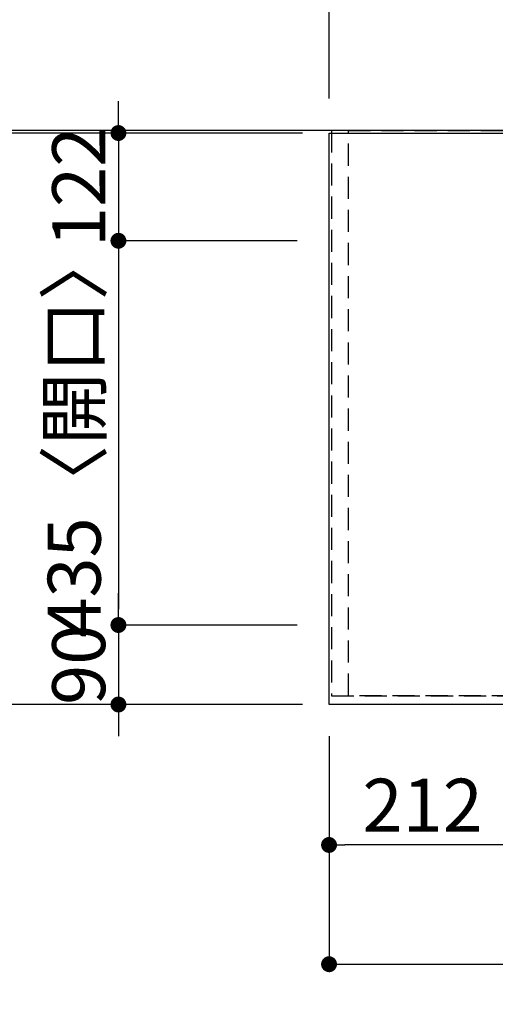
# Model space of a CAD drawing. Extents: x 55896 to 82369, y -25 to 8845.
# Drawn here: x 56682 to 57221, y 6591 to 7705 of the extents above; entities that cross this region are included whole.
import ezdxf

# ---------------------------------------------------------------- set-up
doc = ezdxf.new("R2010")
doc.units = 0
doc.header["$LTSCALE"] = 50
doc.header["$MEASUREMENT"] = 0
doc.linetypes.add('DASHED', pattern=[0.75, 0.5, -0.25])
doc.linetypes.add('HIDDEN', pattern=[0.375, 0.25, -0.125])
doc.layers.get('0').update_dxf_attribs({"linetype": 'CONTINUOUS'})
doc.layers.get('DEFPOINTS').update_dxf_attribs({"color": 146, "linetype": 'CONTINUOUS'})
for name, color, linetype in [('111-壁仕上', 3, 'CONTINUOUS'), ('121-キャビネット（中）', 253, 'HIDDEN'), ('126-甲板', 2, 'CONTINUOUS'), ('166-寸法B', 11, 'CONTINUOUS')]:
    doc.layers.add(name, color=color, linetype=linetype)
doc.styles.add('KH001', font='txt')
doc.dimstyles.new('KH1xx030', dxfattribs={"dimscale": 30, "dimtxt": 2, "dimasz": 0.6, "dimexe": 0.3, "dimexo": 1.2, "dimgap": 0.5, "dimtad": 3, "dimdec": 1, "dimdsep": 46, "dimlunit": 6, "dimtxsty": 'KH001', "dimblk": 'DOT', "dimcen": 1, "dimdle": 1, "dimclrd": 256, "dimclre": 256, "dimclrt": 256, "dimadec": 0, "dimazin": 0, "dimtfac": 1, "dimtdec": 1, "dimtix": 1, "dimtmove": 2, "dimatfit": 3, "dimldrblk": 'CLOSEDBLANK', "dimfxl": 1, "dimtolj": 1, "dimtzin": 0, "dimlwd": -1, "dimlwe": -1, "dimarcsym": 0})

# ---------------------------------------------------------------- blocks, each defined once
blk = doc.blocks.new('_Dot')
at = {"color": 0, "linetype": 'ByBlock', "lineweight": -2}
blk.add_line((-0.5, 0), (-1, 0), dxfattribs=at)
at = {"color": 0, "linetype": 'ByBlock', "const_width": 0.5}
blk.add_lwpolyline([(-0.25, 0, 1), (0.25, 0, 1)], format="xyb", close=True, dxfattribs=at)
blk = doc.blocks.new('*D31')
at = {"layer": '166-寸法B', "transparency": 16777216}
for p, q in [((57032.7, 6894), (57032.7, 6762)), ((57244.7, 6894), (57244.7, 6762)), ((57226.7, 6771), (57050.7, 6771))]:
    blk.add_line(p, q, dxfattribs=at)
at = {"layer": 'DEFPOINTS', "color": 0, "transparency": 16777216}
for p in [(57032.7, 6930), (57244.7, 6930), (57032.7, 6771)]:
    blk.add_point(p, dxfattribs=at)
at = {"layer": '166-寸法B', "transparency": 16777216, "xscale": 18, "yscale": 18, "zscale": 18, "rotation": 180}
blk.add_blockref('_Dot', (57032.7, 6771), dxfattribs=at)
at = {"layer": '166-寸法B', "transparency": 16777216, "xscale": 18, "yscale": 18, "zscale": 18}
blk.add_blockref('_Dot', (57244.7, 6771), dxfattribs=at)
at = {"layer": '166-寸法B', "transparency": 16777216, "insert": (57138.7, 6816), "char_height": 60, "attachment_point": 5, "style": 'KH001'}
blk.add_mtext('\\A1;212', dxfattribs=at)
blk = doc.blocks.new('_ClosedBlank')
at = {"color": 0, "linetype": 'ByBlock', "lineweight": -2}
for p, q in [((-1, 0.167), (0, 0)), ((-1, 0.167), (-1, -0.167)), ((0, 0), (-1, -0.167))]:
    blk.add_line(p, q, dxfattribs=at)
blk = doc.blocks.new('*D51')
at = {"layer": '166-寸法B', "transparency": 16777216}
for p, q in [((57002.7, 7577), (56650.1, 7577)), ((56659.1, 7559), (56659.1, 6948)), ((57002.7, 6930), (56650.1, 6930))]:
    blk.add_line(p, q, dxfattribs=at)
at = {"layer": 'DEFPOINTS', "color": 0, "transparency": 16777216}
for p in [(57038.7, 7577), (56659.1, 6930), (57038.7, 6930)]:
    blk.add_point(p, dxfattribs=at)
at = {"layer": '166-寸法B', "transparency": 16777216, "xscale": 18, "yscale": 18, "zscale": 18}
for p, rotation in [((56659.1, 7577), 90), ((56659.1, 6930), 270)]:
    blk.add_blockref('_Dot', p, dxfattribs=dict(at, rotation=rotation))
at = {"layer": '166-寸法B', "transparency": 16777216, "insert": (56614.1, 7253.5), "char_height": 60, "attachment_point": 5, "rotation": 90, "style": 'KH001'}
blk.add_mtext('\\A1;647', dxfattribs=at)
blk = doc.blocks.new('*D52')
at = {"layer": '166-寸法B', "transparency": 16777216}
for p, q in [((56794.1, 7595), (56794.1, 7613)), ((57002.7, 7577), (56785.1, 7577)), ((56794.1, 7577), (56794.1, 7455)), ((56996.7, 7455), (56785.1, 7455)), ((56794.1, 7437), (56794.1, 7419))]:
    blk.add_line(p, q, dxfattribs=at)
at = {"layer": 'DEFPOINTS', "color": 0, "transparency": 16777216}
for p in [(57038.7, 7577), (56794.1, 7455), (57032.7, 7455)]:
    blk.add_point(p, dxfattribs=at)
at = {"layer": '166-寸法B', "transparency": 16777216, "xscale": 18, "yscale": 18, "zscale": 18}
for p, rotation in [((56794.1, 7577), 270), ((56794.1, 7455), 90)]:
    blk.add_blockref('_Dot', p, dxfattribs=dict(at, rotation=rotation))
at = {"layer": '166-寸法B', "transparency": 16777216, "insert": (56749.1, 7516), "char_height": 60, "attachment_point": 5, "rotation": 90, "style": 'KH001'}
blk.add_mtext('\\A1;122', dxfattribs=at)
blk = doc.blocks.new('*D53')
at = {"layer": '166-寸法B', "transparency": 16777216}
for p, q in [((56996.7, 7455), (56785.1, 7455)), ((56794.1, 7437), (56794.1, 7038)), ((56996.7, 7020), (56785.1, 7020))]:
    blk.add_line(p, q, dxfattribs=at)
at = {"layer": 'DEFPOINTS', "color": 0, "transparency": 16777216}
for p in [(57032.7, 7455), (56794.1, 7020), (57032.7, 7020)]:
    blk.add_point(p, dxfattribs=at)
at = {"layer": '166-寸法B', "transparency": 16777216, "xscale": 18, "yscale": 18, "zscale": 18}
for p, rotation in [((56794.1, 7455), 90), ((56794.1, 7020), 270)]:
    blk.add_blockref('_Dot', p, dxfattribs=dict(at, rotation=rotation))
at = {"layer": '166-寸法B', "transparency": 16777216, "insert": (56744, 7237.5), "char_height": 60, "attachment_point": 5, "rotation": 90, "style": 'KH001'}
blk.add_mtext('\\A1;435〈開口〉', dxfattribs=at)
blk = doc.blocks.new('*D54')
at = {"layer": '166-寸法B', "transparency": 16777216}
for p, q in [((56794.1, 7038), (56794.1, 7056)), ((56996.7, 7020), (56785.1, 7020)), ((56794.1, 7020), (56794.1, 6930)), ((57002.7, 6930), (56785.1, 6930)), ((56794.1, 6912), (56794.1, 6894))]:
    blk.add_line(p, q, dxfattribs=at)
at = {"layer": 'DEFPOINTS', "color": 0, "transparency": 16777216}
for p in [(57032.7, 7020), (56794.1, 6930), (57038.7, 6930)]:
    blk.add_point(p, dxfattribs=at)
at = {"layer": '166-寸法B', "transparency": 16777216, "xscale": 18, "yscale": 18, "zscale": 18}
for p, rotation in [((56794.1, 7020), 270), ((56794.1, 6930), 90)]:
    blk.add_blockref('_Dot', p, dxfattribs=dict(at, rotation=rotation))
at = {"layer": '166-寸法B', "transparency": 16777216, "insert": (56749.1, 6975), "char_height": 60, "attachment_point": 5, "rotation": 90, "style": 'KH001'}
blk.add_mtext('\\A1;90', dxfattribs=at)
blk = doc.blocks.new('*D68')
at = {"layer": '166-寸法B', "transparency": 16777216}
for p, q in [((56650.4, 7580), (56515.1, 7580)), ((56524.1, 7562), (56524.1, 6948)), ((57002.7, 6930), (56515.1, 6930))]:
    blk.add_line(p, q, dxfattribs=at)
at = {"layer": 'DEFPOINTS', "color": 0, "transparency": 16777216}
for p in [(56686.4, 7580), (56524.1, 6930), (57038.7, 6930)]:
    blk.add_point(p, dxfattribs=at)
at = {"layer": '166-寸法B', "transparency": 16777216, "xscale": 18, "yscale": 18, "zscale": 18}
for p, rotation in [((56524.1, 7580), 90), ((56524.1, 6930), 270)]:
    blk.add_blockref('_Dot', p, dxfattribs=dict(at, rotation=rotation))
at = {"layer": '166-寸法B', "transparency": 16777216, "insert": (56479.1, 7255), "char_height": 60, "attachment_point": 5, "rotation": 90, "style": 'KH001'}
blk.add_mtext('\\A1;650', dxfattribs=at)
blk = doc.blocks.new('*D69')
at = {"layer": '166-寸法B', "transparency": 16777216}
for p, q in [((56659.1, 7580), (56659.1, 8075.4)), ((56659.1, 7598), (56659.1, 7616)), ((56650.4, 7580), (56650.1, 7580)), ((56659.1, 7577), (56659.1, 7580)), ((57002.7, 7577), (56650.1, 7577)), ((56659.1, 7559), (56659.1, 7541))]:
    blk.add_line(p, q, dxfattribs=at)
at = {"layer": 'DEFPOINTS', "color": 0, "transparency": 16777216}
for p in [(56659.1, 7580), (56686.4, 7580), (57038.7, 7577)]:
    blk.add_point(p, dxfattribs=at)
at = {"layer": '166-寸法B', "transparency": 16777216, "xscale": 18, "yscale": 18, "zscale": 18}
for p, rotation in [((56659.1, 7580), 270), ((56659.1, 7577), 90)]:
    blk.add_blockref('_Dot', p, dxfattribs=dict(at, rotation=rotation))
at = {"layer": '166-寸法B', "transparency": 16777216, "insert": (56609, 7870.9), "char_height": 60, "attachment_point": 5, "rotation": 90, "style": 'KH001'}
blk.add_mtext('\\A1;3〈ｸﾘｱﾗﾝｽ〉', dxfattribs=at)
blk = doc.blocks.new('*D70')
at = {"layer": '166-寸法B', "transparency": 16777216}
for p, q in [((57032.7, 6894), (57032.7, 6627)), ((58654.7, 6894), (58654.7, 6627)), ((57050.7, 6636), (58636.7, 6636))]:
    blk.add_line(p, q, dxfattribs=at)
at = {"layer": 'DEFPOINTS', "color": 0, "transparency": 16777216}
for p in [(57032.7, 6930), (58654.7, 6930), (58654.7, 6636)]:
    blk.add_point(p, dxfattribs=at)
at = {"layer": '166-寸法B', "transparency": 16777216, "xscale": 18, "yscale": 18, "zscale": 18, "rotation": 180}
blk.add_blockref('_Dot', (57032.7, 6636), dxfattribs=at)
at = {"layer": '166-寸法B', "transparency": 16777216, "xscale": 18, "yscale": 18, "zscale": 18}
blk.add_blockref('_Dot', (58654.7, 6636), dxfattribs=at)
at = {"layer": '166-寸法B', "transparency": 16777216, "insert": (57710, 6686.3), "char_height": 60, "attachment_point": 5, "style": 'KH001'}
blk.add_mtext('\\A1;1,622〈ﾜｰｸﾄｯﾌﾟ寸法〉', dxfattribs=at)
blk = doc.blocks.new('*D80')
at = {"layer": '166-寸法B', "transparency": 16777216}
for p, q in [((57032.7, 7616), (57032.7, 8074.8)), ((59301.7, 7616), (59301.7, 8074.8)), ((59283.7, 8065.8), (57050.7, 8065.8))]:
    blk.add_line(p, q, dxfattribs=at)
at = {"layer": 'DEFPOINTS', "color": 0, "transparency": 16777216}
for p in [(57032.7, 8065.8), (57032.7, 7580), (59301.7, 7580)]:
    blk.add_point(p, dxfattribs=at)
at = {"layer": '166-寸法B', "transparency": 16777216, "xscale": 18, "yscale": 18, "zscale": 18, "rotation": 180}
blk.add_blockref('_Dot', (57032.7, 8065.8), dxfattribs=at)
at = {"layer": '166-寸法B', "transparency": 16777216, "xscale": 18, "yscale": 18, "zscale": 18}
blk.add_blockref('_Dot', (59301.7, 8065.8), dxfattribs=at)
at = {"layer": '166-寸法B', "transparency": 16777216, "insert": (58167.2, 8116.1), "char_height": 60, "attachment_point": 5, "style": 'KH001'}
blk.add_mtext('\\A1;2,269〈ﾜｰｸﾄｯﾌﾟ寸法〉', dxfattribs=at)
blk = doc.blocks.new('*D81')
at = {"layer": '166-寸法B', "transparency": 16777216}
for p, q in [((57032.7, 7616), (57032.7, 8209.8)), ((59304.7, 7616), (59304.7, 8209.8)), ((57050.7, 8200.8), (59286.7, 8200.8))]:
    blk.add_line(p, q, dxfattribs=at)
at = {"layer": 'DEFPOINTS', "color": 0, "transparency": 16777216}
for p in [(59304.7, 8200.8), (57032.7, 7580), (59304.7, 7580)]:
    blk.add_point(p, dxfattribs=at)
at = {"layer": '166-寸法B', "transparency": 16777216, "xscale": 18, "yscale": 18, "zscale": 18, "rotation": 180}
blk.add_blockref('_Dot', (57032.7, 8200.8), dxfattribs=at)
at = {"layer": '166-寸法B', "transparency": 16777216, "xscale": 18, "yscale": 18, "zscale": 18}
blk.add_blockref('_Dot', (59304.7, 8200.8), dxfattribs=at)
at = {"layer": '166-寸法B', "transparency": 16777216, "insert": (58168.7, 8249.6), "char_height": 60, "attachment_point": 5, "style": 'KH001'}
blk.add_mtext('\\A1;2,272', dxfattribs=at)

msp = doc.modelspace()

# ---------------------------------------------------------------- linework, layer by layer
at = {"layer": '111-壁仕上', "ltscale": 2}
msp.add_line((59304.66, 7579.99), (56453.05, 7579.99), dxfattribs=at)
at = {"layer": '121-キャビネット（中）', "ltscale": 2}
msp.add_lwpolyline([(57035.66, 7579.99), (57035.66, 6939.99), (58664.66, 6939.99), (58664.66, 5910.99)], dxfattribs=at)
at = {"layer": '126-甲板'}
msp.add_lwpolyline([(58654.66, 6929.99), (57032.66, 6929.99), (57032.66, 7576.99), (59301.66, 7576.99), (59301.66, 5907.99), (59301.66, 5907.99)], dxfattribs=at)
at = {"layer": 'DEFPOINTS', "linetype": 'DASHED'}
for points in [[(57054.66, 7579.99), (57035.66, 7579.99), (57035.66, 6939.99), (57054.66, 6939.99)], [(58104.66, 6939.99), (57054.66, 6939.99), (57054.66, 7579.99), (58104.66, 7579.99)]]:
    msp.add_lwpolyline(points, close=True, dxfattribs=at)

# ---------------------------------------------------------------- dimensions: what is measured, and where the dimension line sits
at = {"layer": '166-寸法B'}
for base, p1, p2, angle, picture, middle in [((59304.66, 8200.81), (57032.66, 7579.99), (59304.66, 7579.99), 180, '*D81', (58168.66, 8249.62)), ((56794.05, 7454.99), (57038.66, 7576.99), (57032.66, 7454.99), 90, '*D52', (56749.05, 7515.99)), ((56524.05, 6929.99), (56686.41, 7579.99), (57038.66, 6929.99), 90, '*D68', (56479.05, 7254.99)), ((56659.05, 6929.99), (57038.66, 7576.99), (57038.66, 6929.99), 90, '*D51', (56614.05, 7253.49)), ((56794.05, 6929.99), (57032.66, 7019.99), (57038.66, 6929.99), 90, '*D54', (56749.05, 6974.99)), ((57032.66, 6770.97), (57244.66, 6929.99), (57032.66, 6929.99), 180, '*D31', (57138.66, 6815.97))]:
    dim = msp.add_linear_dim(base=base, p1=p1, p2=p2, angle=angle, dimstyle='KH1xx030', dxfattribs=at)
    dim.commit()
    dim.dimension.update_dxf_attribs({"geometry": picture, "text_midpoint": middle})
dim = msp.add_linear_dim(base=(57032.66, 8065.81), p1=(59301.66, 7579.99), p2=(57032.66, 7579.99), angle=180, text='<>〈ﾜｰｸﾄｯﾌﾟ寸法〉', dimstyle='KH1xx030', override={"dimtmove": 1}, dxfattribs=at)
dim.commit()
dim.dimension.update_dxf_attribs({"geometry": '*D80', "text_midpoint": (58167.16, 8116.12)})
dim = msp.add_linear_dim(base=(56659.05, 7579.99), p1=(57038.66, 7576.99), p2=(56686.41, 7579.99), angle=90, text='<>〈ｸﾘｱﾗﾝｽ〉', dimstyle='KH1xx030', override={"dimtmove": 1}, dxfattribs=at)
dim.commit()
dim.dimension.update_dxf_attribs({"geometry": '*D69', "text_midpoint": (56654.63, 7870.87), "dimtype": 128})
dim = msp.add_linear_dim(base=(56794.05, 7019.99), p1=(57032.66, 7454.99), p2=(57032.66, 7019.99), angle=90, text='<>〈開口〉', dimstyle='KH1xx030', dxfattribs=at)
dim.commit()
dim.dimension.update_dxf_attribs({"geometry": '*D53', "text_midpoint": (56744.04, 7237.49)})
dim = msp.add_linear_dim(base=(58654.66, 6635.97), p1=(57032.66, 6929.99), p2=(58654.66, 6929.99), angle=180, text='<>〈ﾜｰｸﾄｯﾌﾟ寸法〉', dimstyle='KH1xx030', dxfattribs=at)
dim.commit()
dim.dimension.update_dxf_attribs({"geometry": '*D70', "text_midpoint": (57709.97, 6686.3), "dimtype": 128})

doc.saveas('drawing.dxf')
